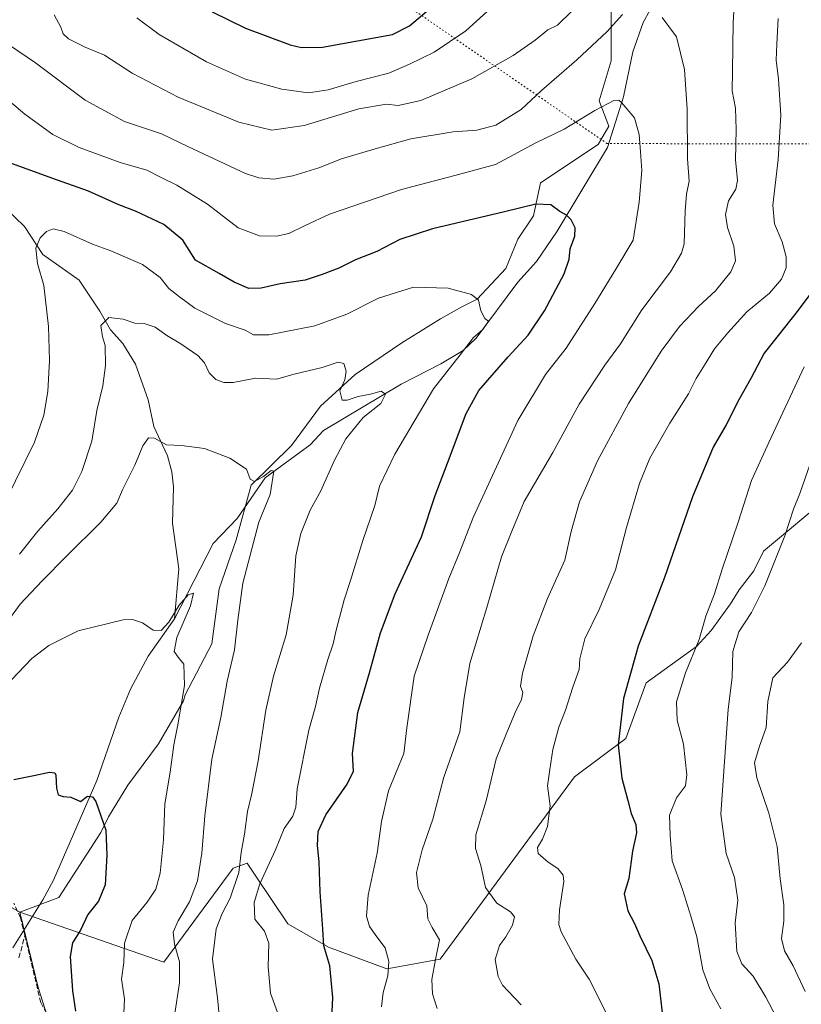
# Model space of a CAD drawing. Units: metres. Extents: x 614347 to 617803, y 4724750 to 4727121.
# Drawn here: x 616290 to 616544, y 4725350 to 4725670 of the extents above; entities that cross this region are included whole.
import ezdxf

# ---------------------------------------------------------------- set-up
doc = ezdxf.new("R2010")
doc.units = ezdxf.units.M
doc.header["$MEASUREMENT"] = 0
doc.linetypes.add('DGN Style 3', pattern=[2.307223458686699, 1.648016756204785, -0.6592067024819142])
doc.linetypes.add('DGN Style 5', pattern=[1.1536117293433497, 0.4944050268614355, -0.6592067024819142])
for name, color, linetype, lineweight in [('Arbolado forestal CxS', 92, 'Continuous', 0), ('Corriente natural lineal', 142, 'Continuous', 13), ('Curva de nivel maestra', 30, 'Continuous', 30), ('Curva de nivel normal', 30, 'Continuous', 0), ('Matorral CxS', 135, 'Continuous', 0), ('Pastizal CxS', 92, 'Continuous', 0), ('Senda', 7, 'DGN Style 3', 0), ('Vía pecuaria eje', 92, 'DGN Style 5', 0)]:
    doc.layers.add(name, color=color, linetype=linetype, lineweight=lineweight)

msp = doc.modelspace()

# ---------------------------------------------------------------- linework, layer by layer
at = {"layer": 'Arbolado forestal CxS', "color": 92, "linetype": 'Continuous', "lineweight": 0}
for points in [[(616299.2607000005, 4725343.958900001, 847.5571999999958), (616295.5739000002, 4725355.504899999, 847.1710000000021), (616289.5333000004, 4725379.962900001, 846.7024999999995), (616336.4068999998, 4725363.753500001, 858.4122000000062), (616358.9713000003, 4725394.315099999, 863.9526000000042), (616363.4845000004, 4725395.9593, 865.872000000003), (616366.3063000003, 4725391.7445, 868.3122000000004), (616376.6759000003, 4725376.256300001, 872.2231999999932), (616389.8677000003, 4725368.6151, 875.3742000000057), (616408.8375000004, 4725361.5429, 879.743100000007), (616426.2717000004, 4725364.7357, 885.036699999997), (616469.9375, 4725424.0551, 896.7345999999961), (616486.6007000003, 4725436.556700001, 900.930600000007), (616493.1969, 4725454.615700001, 901.3720999999933), (616509.5131000001, 4725466.4235, 904.9763999999997), (616514.3731000006, 4725471.633500001, 905.672900000005), (616520.6222999999, 4725480.315099999, 906.6165999999939), (616523.3992999997, 4725484.8301, 906.9811999999948), (616528.2273000004, 4725491.0681, 907.8276999999945), (616531.3274999997, 4725497.4571, 908.0592999999935), (616552.9079, 4725515.390699999, 912.6852000000072)], [(616289.5333000004, 4725379.962900001, 846.7024999999995), (616336.4068999998, 4725363.753500001, 858.4122000000062), (616358.9713000003, 4725394.315099999, 863.9526000000042), (616363.4845000004, 4725395.9593, 865.872000000003), (616366.3063000003, 4725391.7445, 868.3122000000004), (616376.6759000003, 4725376.256300001, 872.2231999999932), (616389.8677000003, 4725368.6151, 875.3742000000057), (616408.8375000004, 4725361.5429, 879.743100000007), (616426.2717000004, 4725364.7357, 885.036699999997), (616469.9375, 4725424.0551, 896.7345999999961), (616486.6007000003, 4725436.556700001, 900.930600000007), (616493.1969, 4725454.615700001, 901.3720999999933), (616509.5131000001, 4725466.4235, 904.9763999999997), (616514.3731000006, 4725471.633500001, 905.672900000005), (616520.6222999999, 4725480.315099999, 906.6165999999939), (616523.3992999997, 4725484.8301, 906.9811999999948), (616528.2273000004, 4725491.0681, 907.8276999999945), (616531.3274999997, 4725497.4571, 908.0592999999935), (616552.9079, 4725515.390699999, 912.6852000000072)], [(616210.9654999999, 4725087.750299999, 836.570000000007), (616197.6608999996, 4725163.951900001, 845.7029999999941), (616191.6145000001, 4725202.6577, 843.867499999993), (616203.7100999998, 4725240.1535, 851.0820999999996), (616218.2260999996, 4725288.535900001, 848.8405000000058), (616236.3693000004, 4725315.1457, 845.7804999999935), (616246.0466999998, 4725342.965500001, 845.7526999999973), (616260.5620999997, 4725365.9473, 846.0483999999997), (616272.5235000001, 4725389.687899999, 848.3794999999956), (616289.5333000004, 4725379.962900001, 846.7024999999995), (616295.5739000002, 4725355.504899999, 847.1710000000021), (616299.2607000005, 4725343.958900001, 847.5571999999958), (616311.3623000003, 4725326.030900001, 849.7893000000041), (616319.8289000001, 4725310.3069, 852.9948000000004), (616325.8766999999, 4725298.210899999, 855.3304000000062), (616328.7955, 4725282.863100001, 856.3459000000003), (616333.0351, 4725266.542099999, 856.2963000000019), (616344.7298999997, 4725249.825099999, 858.7767000000023), (616353.0824999996, 4725234.780099999, 858.7710999999982), (616369.4193000002, 4725219.590100001, 861.2418000000034), (616376.6769000003, 4725203.8651, 864.2967999999966), (616383.9336999999, 4725192.9791, 867.1517000000023), (616389.9855000004, 4725181.929099999, 868.5277999999963), (616362.1612999998, 4725157.9023, 860.0400999999983)], [(616289.5333000004, 4725379.962900001, 846.7024999999995), (616295.5739000002, 4725355.504899999, 847.1710000000021), (616299.2607000005, 4725343.958900001, 847.5571999999958), (616311.3623000003, 4725326.030900001, 849.7893000000041), (616319.8289000001, 4725310.3069, 852.9948000000004), (616325.8766999999, 4725298.210899999, 855.3304000000062), (616328.7955, 4725282.863100001, 856.3459000000003), (616333.0351, 4725266.542099999, 856.2963000000019), (616344.7298999997, 4725249.825099999, 858.7767000000023), (616353.0824999996, 4725234.780099999, 858.7710999999982), (616369.4193000002, 4725219.590100001, 861.2418000000034), (616376.6769000003, 4725203.8651, 864.2967999999966)]]:
    msp.add_polyline3d(points, dxfattribs=at)
at = {"layer": 'Corriente natural lineal', "color": 142, "linetype": 'Continuous', "lineweight": 13}
for points in [[(616536.0900999998, 4725744.2501, 895.4045000000042), (616529.5500999996, 4725727.030099999, 893.0170000000071), (616522.0201000003, 4725713.100099999, 891.1015999999945), (616513.2600999996, 4725694.090100001, 889.1364999999934), (616507.7401000002, 4725685.5801, 888.3162000000011), (616498.0701000001, 4725677.840100001, 886.0666000000057), (616494.5100999996, 4725673.5801, 885.2342999999966), (616492.1801000005, 4725669.440099999, 884.4278000000049), (616488.8300999999, 4725659.9101, 882.8098999999929), (616485.8400999998, 4725645.2601, 880.7575000000071), (616480.6101000002, 4725628.770099999, 878.1272999999929), (616464.2200999996, 4725601.5001, 874.1808000000019), (616457.5401, 4725591.710100001, 872.5941000000021), (616451.4200999998, 4725584.940099999, 871.6787000000041), (616437.9600999998, 4725566.710100001, 870.1140000000015), (616433.7301000003, 4725562.7401, 869.7197000000016), (616426.4101, 4725558.4301, 869.338499999998), (616413.4901000002, 4725551.780099999, 867.2663999999932), (616388.3400999998, 4725536.690099999, 863.1450999999943), (616383.9401000004, 4725532.0801, 862.3500999999961), (616369.3601000002, 4725521.3101, 860.2597999999998), (616360.2801000001, 4725508.120100001, 858.8374999999943), (616352.4401000004, 4725499.9901, 857.6506999999983), (616339.8601000002, 4725475.450099999, 855.4018000000069)], [(616258.8300999999, 4725674.1501, 882.6165999999939), (616259.1401000004, 4725666.7301, 881.8344000000071), (616260.1001000004, 4725656.210100001, 880.4903000000049), (616263.6001000004, 4725645.100099999, 878.6692000000039), (616267.0000999998, 4725635.920100001, 876.922200000001), (616272.0201000003, 4725623.290100001, 875.1736999999995), (616273.8201000001, 4725620.630100001, 874.910600000003), (616278.4001000002, 4725615.210100001, 873.8445000000065), (616291.0500999996, 4725603.110099999, 871.968399999998), (616297.0301000001, 4725593.9001, 870.1778999999952), (616308.8201000001, 4725585.5701, 867.8012000000017), (616315.5500999996, 4725575.5001, 866.2740000000049), (616319.0900999998, 4725569.4001, 864.920299999998), (616323.0301000001, 4725564.9901, 863.7632000000013), (616327.1401000004, 4725558.2301, 862.5252999999939), (616331.3400999998, 4725546.6801, 861.6460999999982), (616333.1101000002, 4725537.9901, 860.7390000000015), (616337.5800999999, 4725528.4301, 859.8355000000012), (616338.9801000003, 4725523.200099999, 859.2406000000047), (616339.5000999998, 4725518.420100001, 858.8509999999952), (616339.1901000004, 4725506.540100001, 858.1607999999978), (616341.2600999996, 4725491.670100001, 856.8850999999995), (616339.8601000002, 4725475.450099999, 855.4018000000069)], [(616339.8601000002, 4725475.450099999, 855.4018000000069), (616331.3400999998, 4725463.280099999, 854.0742000000029), (616325.5000999998, 4725452.520099999, 852.7663000000031), (616321.8101000005, 4725443.460100001, 852.2378999999928), (616314.6101000002, 4725422.800100001, 850.6420999999974), (616300.4901000002, 4725390.390100001, 847.9419999999956), (616297.0401, 4725384.020099999, 847.4519), (616287.3000999996, 4725368.360099999, 846.1343999999954)]]:
    msp.add_polyline3d(points, dxfattribs=at)
at = {"layer": 'Curva de nivel maestra', "color": 30, "linetype": 'Continuous', "lineweight": 30, "flags": 128}
for points, elevation in [([(616352.1500000004, 4725672.920100001), (616362.9800000006, 4725667.590100001), (616377.4299999997, 4725662.140100001), (616381.1600000003, 4725661.290100001), (616388.0099999999, 4725661.380100001), (616410.6799999997, 4725665.550100001), (616416.2800000003, 4725668.360099999), (616426.9199999999, 4725677.470100001)], 900), ([(616390.9199999999, 4725343.140100001), (616391.3200000003, 4725352.2601), (616390.3399999999, 4725362.590100001), (616388.4500000002, 4725369.0601), (616388.0599999996, 4725374.4901), (616387.1799999997, 4725386.6601), (616386.9299999997, 4725396.340100001), (616386.2999999998, 4725401.6801), (616386.5800000001, 4725406.270099999), (616389.0199999996, 4725411.640100001), (616396.0300000003, 4725421.640100001), (616398.0300000003, 4725425.9101), (616397.6699999999, 4725431.5801), (616399.4600000001, 4725444.9101), (616403.2199999997, 4725457.9101), (616406.8499999996, 4725470.9001), (616411.5700000003, 4725483.5701), (616420.1399999997, 4725502.0701), (616424.5700000003, 4725515.5601), (616428.6399999997, 4725526.0701), (616434.6699999999, 4725542.2401), (616438.8200000003, 4725549.6601), (616448.3200000003, 4725560.620100001), (616454.7999999998, 4725567.7501), (616460.1299999999, 4725575.610099999), (616466.5, 4725587.620100001), (616468.1900000004, 4725592.4801), (616468.4699999997, 4725595.840100001), (616470, 4725599.960100001), (616470.0800000001, 4725602.5701), (616468.8600000005, 4725605.2301), (616467.3399999999, 4725606.700099999), (616465.1200000001, 4725607.940099999), (616462.1699999999, 4725610.120100001), (616457.3600000005, 4725610.280099999), (616447.1600000003, 4725607.780099999), (616423.75, 4725602.350099999), (616413.1600000003, 4725598.8201), (616405.6500000004, 4725594.880100001), (616398.7199999997, 4725592.200099999), (616393.3200000003, 4725589.540100001), (616387.8200000003, 4725587.4001), (616382.3799999999, 4725585.5701), (616374.1600000003, 4725584.390100001), (616368.0099999999, 4725582.950099999), (616364.0199999996, 4725582.9001), (616359.25, 4725584.940099999), (616354.4000000004, 4725587.7601), (616346.6900000004, 4725592.0601), (616342.5800000001, 4725598.600099999), (616336.4299999997, 4725603.690099999), (616327.1900000004, 4725608.0801), (616321.8099999996, 4725610.1501), (616311.8899999997, 4725614.530099999), (616299.9299999997, 4725618.800100001), (616284.8200000003, 4725624.340100001)], 875), ([(616549.2699999996, 4725584.8101), (616542.2699999996, 4725575.4301), (616531.5199999996, 4725561.8101), (616527.2000000002, 4725553.6601), (616523.4100000003, 4725546.860099999), (616519.2199999997, 4725538.4901), (616514.9800000006, 4725531.300100001), (616508.2999999998, 4725515.170100001), (616499.2000000002, 4725488.9001), (616490.5999999996, 4725466.5601), (616485.7999999998, 4725449.5001), (616484.04, 4725434.440099999), (616485.2400000002, 4725423.640100001), (616487.2699999996, 4725416.340100001), (616488.3300000001, 4725412.0701), (616489.8399999999, 4725408.5801), (616490.0300000003, 4725405.770099999), (616488.7599999999, 4725399.8301), (616487.5899999999, 4725391.0001), (616486.0800000001, 4725385.970100001), (616486.5300000003, 4725383.440099999), (616487.2100000001, 4725380.4001), (616489.4400000004, 4725376.380100001), (616491.1200000001, 4725372.3201), (616495.0199999996, 4725364.290100001), (616497.3399999999, 4725356.720100001), (616498.6600000003, 4725345.4001)], 900), ([(616287.6600000003, 4725423.130100001), (616294.0800000001, 4725424.470100001), (616299.1799999997, 4725425.540100001), (616300.9299999997, 4725425.360099999), (616301.3300000001, 4725424.620100001), (616301.5099999999, 4725420.3101), (616302.0899999999, 4725418.140100001), (616303.6799999997, 4725417.620100001), (616306.2000000002, 4725417.450099999), (616309.2800000003, 4725416.050100001), (616311.5899999999, 4725417.790100001), (616313.2199999997, 4725417.5101), (616314.2699999996, 4725415.970100001), (616317.5800000001, 4725406.640100001), (616317.8200000003, 4725398.5801), (616317.3499999996, 4725388.9101), (616315.0999999996, 4725383.5801), (616311.7199999997, 4725379.300100001), (616309.2800000003, 4725374.110099999), (616306.7000000002, 4725370.0001), (616305.9699999997, 4725365.5701), (616306.75, 4725354.380100001), (616307.6799999997, 4725347.780099999)], 850)]:
    msp.add_lwpolyline(points, dxfattribs=dict(at, elevation=elevation))
at = {"layer": 'Curva de nivel normal', "color": 30, "linetype": 'Continuous', "lineweight": 0, "flags": 128}
for points, elevation in [([(616522.8700000001, 4725691.550100001), (616521.4199999999, 4725669.5601), (616521.2100000001, 4725653.5601), (616521.1900000004, 4725647.2301), (616522.2100000001, 4725641.5601), (616522.4600000001, 4725634.610099999), (616522.1799999997, 4725624.710100001), (616522.8799999999, 4725618.040100001), (616522.3200000003, 4725615.170100001), (616519.9100000003, 4725611.440099999), (616518.9500000002, 4725607.0101), (616519.6399999997, 4725602.690099999), (616521.7400000002, 4725596.6501), (616522.2100000001, 4725591.940099999), (616520.6600000003, 4725588.290100001), (616515.7000000002, 4725582.1601), (616510.2000000002, 4725577.0001), (616504.0099999999, 4725570.520099999), (616498.1100000005, 4725562.5001), (616487.4100000003, 4725545.440099999), (616477.4000000004, 4725526.8101), (616471.4800000006, 4725513.520099999), (616468.7999999998, 4725503.8101), (616466.75, 4725494.5701), (616461.1200000001, 4725482.0601), (616456.4699999997, 4725469.860099999), (616453.0199999996, 4725457.7401), (616452.3899999997, 4725453.540100001), (616453.0499999998, 4725451.420100001), (616452.6900000004, 4725449.210100001), (616450.6399999997, 4725444.9101), (616447.7199999997, 4725437.9101), (616444.4500000002, 4725429.9101), (616441.1799999997, 4725416.2501), (616437.8399999999, 4725405.210100001), (616437.6600000003, 4725400.7601), (616439.4199999999, 4725395.210100001), (616440.9199999999, 4725388.0801), (616444.6799999997, 4725382.940099999), (616449.0599999996, 4725380.120100001), (616450.4299999997, 4725378.4901), (616449.6900000004, 4725375.7401), (616447.6100000005, 4725371.9801), (616445.5, 4725369.210100001), (616444.0700000003, 4725364.5701), (616445.1100000005, 4725359.0801), (616446.5, 4725356.2601), (616452.5199999996, 4725349.920100001)], 890), ([(616444.9299999997, 4725676.120100001), (616434.5599999996, 4725666.700099999), (616424.25, 4725659.7501), (616416.2999999998, 4725655.9001), (616409.5099999999, 4725652.890100001), (616398.8700000001, 4725650.2501), (616389.8200000003, 4725647.520099999), (616383.4500000002, 4725646.4901), (616374.7300000006, 4725647.770099999), (616362.9400000004, 4725650.970100001), (616350.2400000002, 4725656.600099999), (616334.8399999999, 4725665.540100001), (616327.5599999996, 4725670.9001)], 895), ([(616281.6799999997, 4725671.1801), (616282.9400000004, 4725667.200099999), (616286.1699999999, 4725662.0001), (616294.6600000003, 4725656.350099999), (616310.7699999996, 4725644.130100001), (616323.6399999997, 4725637.220100001), (616335.6299999999, 4725633.190099999), (616344.3899999997, 4725628.970100001), (616362.9400000004, 4725620.3101), (616367.25, 4725618.870100001), (616372.1399999997, 4725618.440099999), (616378.3099999996, 4725619.530099999), (616386.7699999996, 4725622.120100001), (616394.1900000004, 4725625.100099999), (616405.0999999996, 4725628.3101), (616416.6399999997, 4725631.610099999), (616430.4600000001, 4725633.870100001), (616438.1100000005, 4725634.4101), (616444.2999999998, 4725636.030099999), (616452.5199999996, 4725641.1601), (616459.1399999997, 4725647.270099999), (616470.6799999997, 4725657.290100001), (616480.4699999997, 4725666.440099999), (616485.4699999997, 4725672.0101)], 885), ([(616300.7300000006, 4725671.890100001), (616302.9199999999, 4725667.9001), (616303.7000000002, 4725665.7601), (616305.4199999999, 4725664.120100001), (616310.8099999996, 4725661.340100001), (616317.0499999998, 4725658.7401), (616326.1100000005, 4725652.970100001), (616341.0499999998, 4725645.090100001), (616360.7800000003, 4725636.960100001), (616371.5099999999, 4725634.420100001), (616382.0099999999, 4725635.9001), (616399.7999999998, 4725641.300100001), (616408.7599999999, 4725642.880100001), (616412.5300000003, 4725642.380100001), (616419.9400000004, 4725644.0601), (616436.4699999997, 4725651.0801), (616449.9900000002, 4725658.6601), (616457.1399999997, 4725663.700099999), (616461.2300000006, 4725667.020099999), (616464.4000000004, 4725668.5801), (616469.1200000001, 4725673.220100001)], 890), ([(616498.3399999999, 4725671.050100001), (616503.0099999999, 4725664.700099999), (616505.7000000002, 4725654.0801), (616506.54, 4725641.2601), (616506.6699999999, 4725625.050100001), (616507.2000000002, 4725617.8201), (616506.2800000003, 4725613.620100001), (616505.8499999996, 4725608.140100001), (616505.5599999996, 4725597.470100001), (616504.7300000006, 4725594.380100001), (616501.1100000005, 4725588.360099999), (616491.7400000002, 4725575.9001), (616484.8799999999, 4725564.9001), (616479.7300000006, 4725557.9001), (616471.4100000003, 4725545.300100001), (616462.8600000005, 4725529.590100001), (616453.5199999996, 4725513.620100001), (616449.4800000006, 4725503.9801), (616446.1399999997, 4725495.5701), (616441.3399999999, 4725479.140100001), (616435.9000000004, 4725460.9301), (616434.0599999996, 4725449.7301), (616432.6500000004, 4725438.640100001), (616427.4000000004, 4725423.9101), (616423.8399999999, 4725410.3101), (616420.3200000003, 4725400.280099999), (616418.5800000001, 4725392.970100001), (616419.0999999996, 4725387.960100001), (616421.8399999999, 4725382.0601), (616422.2000000002, 4725377.860099999), (616423.6200000001, 4725375.030099999), (616426, 4725371.030099999), (616424.7400000002, 4725364.5801), (616423.54, 4725358.0801), (616423.7199999997, 4725353.4901), (616425.2599999999, 4725348.6601)], 885), ([(616480.1799999997, 4725347.3101), (616474.6399999997, 4725358.2601), (616470.3300000001, 4725364.7601), (616465.5700000003, 4725373.5801), (616464.8300000001, 4725375.9901), (616464.9699999997, 4725380.7401), (616466.4600000001, 4725390.030099999), (616466.1600000003, 4725392.0601), (616464.4500000002, 4725394.2501), (616461.2999999998, 4725396.3101), (616458.0499999998, 4725399.0701), (616457.8399999999, 4725401.100099999), (616459.54, 4725403.7401), (616461.1399999997, 4725407.850099999), (616462.0099999999, 4725414.550100001), (616461.1600000003, 4725421.1601), (616461.8499999996, 4725426.4001), (616462.8700000001, 4725432.9301), (616464.8399999999, 4725440.2301), (616467.0099999999, 4725445.7601), (616469.3799999999, 4725453.1501), (616471.4199999999, 4725458.9101), (616471.6399999997, 4725462.420100001), (616473.2400000002, 4725468.960100001), (616477.9100000003, 4725478.420100001), (616483.2199999997, 4725491.370100001), (616486.7599999999, 4725505.100099999), (616490.9800000006, 4725519.5001), (616494.4100000003, 4725527.7401), (616500.8600000005, 4725539.030099999), (616506.9600000001, 4725548.5701), (616509.4000000004, 4725553.5701), (616512.2000000002, 4725557.9001), (616515.4000000004, 4725563.300100001), (616519.7800000003, 4725568.520099999), (616525.9600000001, 4725575.3301), (616533.2999999998, 4725581.340100001), (616537.2000000002, 4725585.970100001), (616538.7100000001, 4725589.5601), (616538.7000000002, 4725593.1801), (616537.3499999996, 4725598.0701), (616534.8600000005, 4725603.870100001), (616534.3200000003, 4725610.050100001), (616536.1299999999, 4725624.870100001), (616537.0099999999, 4725639.2401), (616536.2400000002, 4725650.960100001), (616535.4299999997, 4725657.140100001), (616535.6900000004, 4725662.390100001), (616536.0800000001, 4725670.710100001)], 895), ([(616279, 4725649.870100001), (616291.2400000002, 4725639.610099999), (616300.29, 4725632.9801), (616308.8200000003, 4725628.770099999), (616322.1399999997, 4725623.860099999), (616330.8600000005, 4725621.4101), (616335.4800000006, 4725619.0001), (616340.5599999996, 4725616.460100001), (616350.6100000005, 4725610.300100001), (616360.5899999999, 4725602.6501), (616367.4900000002, 4725600.0101), (616373, 4725599.870100001), (616377, 4725600.8201), (616382.3799999999, 4725603.380100001), (616390.2300000006, 4725607.040100001), (616413.6299999999, 4725615.0801), (616431.0300000003, 4725619.6501), (616444.2599999999, 4725623.200099999), (616457.2699999996, 4725630.3201), (616466.4800000006, 4725634.690099999), (616476.5499999998, 4725640.770099999), (616482.6600000003, 4725644.090100001), (616484.3099999996, 4725644.190099999), (616485.2100000001, 4725643.440099999), (616489.3799999999, 4725638.4301), (616490.9400000004, 4725632.9801), (616491.2999999998, 4725627.350099999), (616491.7699999996, 4725621.280099999), (616490.8700000001, 4725611.0101), (616488.9900000002, 4725598.5601), (616483.3200000003, 4725589.170100001), (616476.5499999998, 4725577.9901), (616467.1299999999, 4725563.5101), (616460.4699999997, 4725554.9001), (616451.5199999996, 4725539.940099999), (616436.9600000001, 4725508.4001), (616432.6399999997, 4725497.280099999), (616429.0199999996, 4725488.5701), (616422.2699999996, 4725470.1601), (616417.7400000002, 4725456.800100001), (616415.4199999999, 4725440.0001), (616414.4600000001, 4725431.600099999), (616409.4000000004, 4725419.4901), (616407.1200000001, 4725409.540100001), (616405.7800000003, 4725399.1801), (616402.7800000003, 4725385.5101), (616402.2800000003, 4725378.690099999), (616403.2100000001, 4725375.4001), (616405.6100000005, 4725371.940099999), (616408.3399999999, 4725368.450099999), (616409.5800000001, 4725363.9901), (616409.2000000002, 4725359.300100001), (616407.7100000001, 4725353.870100001), (616407.1600000003, 4725349.2301)], 880), ([(616285.0899999999, 4725514.110099999), (616294.2999999998, 4725532.940099999), (616297.4199999999, 4725541.710100001), (616298.7000000002, 4725549.4001), (616299.2599999999, 4725559.450099999), (616298.9000000004, 4725570.5701), (616297.3300000001, 4725583.8101), (616295.3399999999, 4725591.050100001), (616294.7999999998, 4725596.0601), (616296.2000000002, 4725599.370100001), (616298.2400000002, 4725601.380100001), (616300.3700000001, 4725602.280099999), (616304.0099999999, 4725601.380100001), (616313.2400000002, 4725597.270099999), (616319.1900000004, 4725595.140100001), (616329.4000000004, 4725590.690099999), (616335.2400000002, 4725586.460100001), (616337.9699999997, 4725582.890100001), (616341.4400000004, 4725580.220100001), (616346.5099999999, 4725576.520099999), (616356.4299999997, 4725571.4901), (616362.8399999999, 4725569.380100001), (616365.5700000003, 4725567.860099999), (616370.54, 4725567.8101), (616385.5199999996, 4725570.780099999), (616395.9199999999, 4725574.530099999), (616406.1200000001, 4725579.690099999), (616417.5899999999, 4725583.340100001), (616428.8499999996, 4725583.050100001), (616436.4100000003, 4725580.960100001), (616438.7000000002, 4725579.040100001), (616439.4400000004, 4725575.590100001), (616440.75, 4725573.120100001), (616441.9699999997, 4725572.2401), (616440.0899999999, 4725569.5701), (616437.04, 4725566.940099999), (616432.7699999996, 4725561.360099999), (616424.0899999999, 4725550.270099999), (616411.4299999997, 4725528.9801), (616406.5, 4725518.550100001), (616405, 4725512.3201), (616401.0899999999, 4725500.9001), (616397.0700000003, 4725487.9001), (616394.9600000001, 4725481.610099999), (616392.3600000005, 4725471.720100001), (616391.4800000006, 4725467.280099999), (616389.6900000004, 4725462.2401), (616386.9900000002, 4725452.9101), (616385.6600000003, 4725446.880100001), (616383.54, 4725439.1801), (616379.7199999997, 4725420.090100001), (616379.3399999999, 4725414.130100001), (616378.2800000003, 4725411.2301), (616375.5300000003, 4725407.2501), (616372.6600000003, 4725400.2501), (616367.5899999999, 4725389.2501), (616365.7300000006, 4725383.190099999), (616366.0199999996, 4725377.720100001), (616369.1600000003, 4725373.880100001), (616370.5, 4725369.890100001), (616370.3200000003, 4725362.2401), (616371.0800000001, 4725353.700099999), (616373.75, 4725346.170100001)], 870), ([(616354.4800000006, 4725345.4001), (616353.7999999998, 4725352.140100001), (616352.1799999997, 4725364.710100001), (616353.4000000004, 4725374.540100001), (616355.3200000003, 4725379.5701), (616357.9400000004, 4725384.5801), (616360.7599999999, 4725392.9101), (616361.5599999996, 4725399.440099999), (616362.6100000005, 4725405.360099999), (616363.6299999999, 4725412.780099999), (616365.04, 4725418.5801), (616367.0099999999, 4725429.280099999), (616369.5499999998, 4725445.7301), (616372.0199999996, 4725456.8101), (616376.1299999999, 4725470.190099999), (616378.4000000004, 4725483.1801), (616379.2999999998, 4725495.9301), (616380.9000000004, 4725503.2401), (616383.9800000006, 4725510.7401), (616387.3899999997, 4725517.020099999), (616391.8399999999, 4725527.050100001), (616395.5899999999, 4725534.020099999), (616401.2300000006, 4725540.9001), (616406.9600000001, 4725545.460100001), (616408.4800000006, 4725548.5101), (616407.0800000001, 4725549.460100001), (616403.5199999996, 4725548.550100001), (616399.5199999996, 4725547.780099999), (616396, 4725546.5601), (616394.3799999999, 4725546.540100001), (616393.5999999996, 4725549.640100001), (616395.2100000001, 4725553.2301), (616395.6200000001, 4725556.0001), (616394.8499999996, 4725558.520099999), (616393.0199999996, 4725558.880100001), (616387.9100000003, 4725557.140100001), (616378.7800000003, 4725554.9801), (616373.0099999999, 4725553.420100001), (616366.1399999997, 4725553.720100001), (616358.9100000003, 4725552.290100001), (616355.8899999997, 4725552.2601), (616353.2599999999, 4725553.300100001), (616351.1200000001, 4725555.4301), (616349.5899999999, 4725558.700099999), (616347.4299999997, 4725561.0701), (616341.8899999997, 4725564.9301), (616337.3200000003, 4725567.550100001), (616333.5300000003, 4725570.300100001), (616329.9900000002, 4725571.540100001), (616327, 4725571.600099999), (616323.2199999997, 4725572.9001), (616318.4699999997, 4725573.4101), (616315.8600000005, 4725570.890100001), (616316.4500000002, 4725567.1501), (616317.3200000003, 4725564.360099999), (616317.3899999997, 4725557.890100001), (616316.5099999999, 4725551.2401), (616314.6299999999, 4725543.220100001), (616312.9400000004, 4725533.270099999), (616309.7800000003, 4725523.3101), (616306.7400000002, 4725517.340100001), (616301.8799999999, 4725511.2401), (616295.4199999999, 4725503.9001), (616289.5199999996, 4725496.420100001)], 865), ([(616544.5599999996, 4725557.420100001), (616533.0999999996, 4725532.7401), (616527.4699999997, 4725520.4001), (616523.1200000001, 4725506.890100001), (616517.8899999997, 4725491.620100001), (616515.4000000004, 4725483.540100001), (616512.5700000003, 4725476.3301), (616510.4699999997, 4725468.6601), (616505.9600000001, 4725457.9101), (616503.04, 4725448.470100001), (616503.25, 4725442.4901), (616505.3099999996, 4725434.710100001), (616506.4400000004, 4725424.6801), (616505.9400000004, 4725421.100099999), (616503.0999999996, 4725417.2501), (616500.7599999999, 4725411.520099999), (616500.9500000002, 4725404.920100001), (616501.6799999997, 4725396.7501), (616504.9500000002, 4725387.350099999), (616507.6600000003, 4725378.7301), (616509.6200000001, 4725372.020099999), (616511.5999999996, 4725361.300100001), (616513.9400000004, 4725355.100099999), (616517.5, 4725348.5701)], 905), ([(616339.8600000005, 4725346.450099999), (616341.5199999996, 4725356.9801), (616341.4900000002, 4725363.9001), (616339.8700000001, 4725369.620100001), (616339.4600000001, 4725373.470100001), (616341, 4725377.170100001), (616344.7800000003, 4725383.4101), (616347.3700000001, 4725390.210100001), (616348.7599999999, 4725399.1601), (616349.7000000002, 4725411.360099999), (616351.9900000002, 4725429.8301), (616354.9000000004, 4725443.360099999), (616357.0199999996, 4725455.190099999), (616359.4000000004, 4725465.360099999), (616360.4199999999, 4725475.020099999), (616362.0999999996, 4725487.020099999), (616367.2800000003, 4725506.860099999), (616370.9100000003, 4725515.920100001), (616372.0999999996, 4725523.4301), (616371.2599999999, 4725523.6601), (616368.75, 4725521.700099999), (616365.8700000001, 4725520.120100001), (616364.4400000004, 4725520.840100001), (616363.2199999997, 4725524.110099999), (616357.8700000001, 4725527.6501), (616349.5599999996, 4725530.870100001), (616342.1299999999, 4725531.860099999), (616337.25, 4725532.050100001), (616333.2999999998, 4725534.190099999), (616331.4000000004, 4725534.3101), (616329.5300000003, 4725531.720100001), (616326.9600000001, 4725525.4101), (616322.9600000001, 4725517.370100001), (616321.0700000003, 4725513.100099999), (616315.8899999997, 4725506.8301), (616304.7599999999, 4725495.860099999), (616296.8700000001, 4725487.780099999), (616289.7100000001, 4725480.2401), (616281.9199999999, 4725469.590100001)], 860), ([(616537.6900000004, 4725341.590100001), (616532.0800000001, 4725352.350099999), (616527.9500000002, 4725359.1501), (616524.2599999999, 4725363.2601), (616522.6699999999, 4725367.2501), (616522.1600000003, 4725376.5801), (616522.9600000001, 4725383.9101), (616521.8600000005, 4725391.2501), (616519.2000000002, 4725399.120100001), (616517.4400000004, 4725411.920100001), (616519.8799999999, 4725446.100099999), (616521.1799999997, 4725456.3101), (616521.3200000003, 4725464.8201), (616523.3399999999, 4725471.1501), (616527.4199999999, 4725477.460100001), (616531.7999999998, 4725486.120100001), (616538.3200000003, 4725502.450099999), (616541.0700000003, 4725511.120100001), (616543.1100000005, 4725516.2401), (616546.4400000004, 4725525.5701)], 910), ([(616323.0199999996, 4725340.2401), (616323.5999999996, 4725351.8301), (616322.6799999997, 4725358.2401), (616323.3700000001, 4725363.670100001), (616323.5999999996, 4725369.920100001), (616326.1399999997, 4725377.2501), (616330.9900000002, 4725383.2501), (616333.79, 4725387.520099999), (616335.2100000001, 4725392.6801), (616336.2699999996, 4725403.520099999), (616336.7599999999, 4725415.2501), (616338.5, 4725425.5801), (616339.5999999996, 4725434.4301), (616340.9400000004, 4725440.9801), (616343.0700000003, 4725453.790100001), (616342.9199999999, 4725460.640100001), (616341.0300000003, 4725462.920100001), (616339.7400000002, 4725464.800100001), (616340.5999999996, 4725469.380100001), (616345.0700000003, 4725479.690099999), (616345.9900000002, 4725483.7601), (616344.2999999998, 4725483.190099999), (616341.3899999997, 4725479.840100001), (616338, 4725474.3301), (616335.5099999999, 4725471.600099999), (616332.9699999997, 4725471.7401), (616329.4699999997, 4725474.100099999), (616326.1699999999, 4725475.2401), (616323.2000000002, 4725475.140100001), (616308.5300000003, 4725471.5001), (616298.9699999997, 4725466.770099999), (616293.5300000003, 4725462.4801), (616273.4199999999, 4725441.620100001)], 855), ([(616544.8499999996, 4725354.1801), (616540.9900000002, 4725362.5701), (616538.1500000004, 4725367.460100001), (616537.1900000004, 4725371.440099999), (616537.9000000004, 4725377.130100001), (616537.9000000004, 4725382.4001), (616536.7000000002, 4725390.850099999), (616535.8200000003, 4725401.4001), (616533.0599999996, 4725412.2501), (616529.1399999997, 4725423.6801), (616528.4199999999, 4725428.640100001), (616529.9600000001, 4725433.6801), (616532.1600000003, 4725440.100099999), (616532.7699999996, 4725448.530099999), (616534.3600000005, 4725456.2501), (616539.1799999997, 4725461.390100001), (616543.6900000004, 4725467.6601)], 915)]:
    msp.add_lwpolyline(points, dxfattribs=dict(at, elevation=elevation))
at = {"layer": 'Matorral CxS', "color": 135, "linetype": 'Continuous', "lineweight": 0}
for points in [[(616552.9079, 4725515.390699999, 912.6852000000072), (616531.3274999997, 4725497.4571, 908.0592999999935), (616528.2273000004, 4725491.0681, 907.8276999999945), (616523.3992999997, 4725484.8301, 906.9811999999948), (616520.6222999999, 4725480.315099999, 906.6165999999939), (616514.3731000006, 4725471.633500001, 905.672900000005), (616509.5131000001, 4725466.4235, 904.9763999999997), (616493.1969, 4725454.615700001, 901.3720999999933), (616486.6007000003, 4725436.556700001, 900.930600000007), (616469.9375, 4725424.0551, 896.7345999999961), (616426.2717000004, 4725364.7357, 885.036699999997), (616408.8375000004, 4725361.5429, 879.743100000007), (616389.8677000003, 4725368.6151, 875.3742000000057), (616376.6759000003, 4725376.256300001, 872.2231999999932), (616366.3063000003, 4725391.7445, 868.3122000000004), (616363.4845000004, 4725395.9593, 865.872000000003), (616358.9713000003, 4725394.315099999, 863.9526000000042), (616336.4068999998, 4725363.753500001, 858.4122000000062), (616289.5333000004, 4725379.962900001, 846.7024999999995), (616302.2153000003, 4725384.801700001, 848.1610999999976), (616315.9336999999, 4725405.928500001, 850.0203999999941), (616318.4137000004, 4725411.0393, 850.3552000000054), (616324.6409, 4725421.2773, 851.4377999999997), (616334.6410999997, 4725434.7371, 853.1224999999978), (616342.7292999999, 4725448.8081, 854.9768000000041), (616343.3422999998, 4725450.720899999, 855.1342000000004), (616352.0345000001, 4725467.3409, 857.2065000000002), (616354.3657000001, 4725485.153899999, 857.4719999999943), (616359.8931, 4725501.0985, 858.3025999999956), (616364.7644999997, 4725518.942500001, 859.7783000000054), (616377.9435000002, 4725531.805299999, 861.8616999999941), (616387.3158999998, 4725544.621900001, 863.7492000000057), (616398.6221000003, 4725554.9211, 865.5127000000066), (616413.7358999997, 4725565.2667, 867.5442999999941), (616426.3421, 4725573.0405, 868.8957999999985), (616433.2780999999, 4725576.935500001, 869.6622000000062), (616438.2642999999, 4725579.4345, 870.2002000000066), (616447.5443000002, 4725589.399300001, 872.0170000000071), (616451.4584999997, 4725598.942299999, 873.4082999999956), (616456.5947000004, 4725606.527100001, 874.7865000000021), (616458.8349000001, 4725617.2599, 877.4014000000025), (616477.6310999999, 4725629.7729, 878.343200000003), (616481.0549, 4725635.6457, 879.3004999999977), (616477.8750999998, 4725643.965700001, 881.3292999999976), (616481.7895000001, 4725656.934699999, 883.1150000000052), (616481.7896999996, 4725677.977499999, 888.6251999999951)], [(616481.7896999996, 4725677.977499999, 888.6251999999951), (616481.7895000001, 4725656.934699999, 883.1150000000052), (616477.8750999998, 4725643.965700001, 881.3292999999976), (616481.0549, 4725635.6457, 879.3004999999977), (616477.6310999999, 4725629.7729, 878.343200000003), (616458.8349000001, 4725617.2599, 877.4014000000025), (616456.5947000004, 4725606.527100001, 874.7865000000021), (616451.4584999997, 4725598.942299999, 873.4082999999956), (616447.5443000002, 4725589.399300001, 872.0170000000071), (616438.2642999999, 4725579.4345, 870.2002000000066), (616433.2780999999, 4725576.935500001, 869.6622000000062), (616426.3421, 4725573.0405, 868.8957999999985), (616413.7358999997, 4725565.2667, 867.5442999999941), (616398.6221000003, 4725554.9211, 865.5127000000066), (616387.3158999998, 4725544.621900001, 863.7492000000057), (616377.9435000002, 4725531.805299999, 861.8616999999941), (616364.7644999997, 4725518.942500001, 859.7783000000054), (616359.8931, 4725501.0985, 858.3025999999956), (616354.3657000001, 4725485.153899999, 857.4719999999943), (616352.0345000001, 4725467.3409, 857.2065000000002), (616343.3422999998, 4725450.720899999, 855.1342000000004), (616342.7292999999, 4725448.8081, 854.9768000000041), (616334.6410999997, 4725434.7371, 853.1224999999978), (616324.6409, 4725421.2773, 851.4377999999997), (616318.4137000004, 4725411.0393, 850.3552000000054), (616315.9336999999, 4725405.928500001, 850.0203999999941), (616302.2153000003, 4725384.801700001, 848.1610999999976), (616289.5333000004, 4725379.962900001, 846.7024999999995)], [(616289.5333000004, 4725379.962900001, 846.7024999999995), (616336.4068999998, 4725363.753500001, 858.4122000000062), (616358.9713000003, 4725394.315099999, 863.9526000000042), (616363.4845000004, 4725395.9593, 865.872000000003), (616366.3063000003, 4725391.7445, 868.3122000000004), (616376.6759000003, 4725376.256300001, 872.2231999999932), (616389.8677000003, 4725368.6151, 875.3742000000057), (616408.8375000004, 4725361.5429, 879.743100000007), (616426.2717000004, 4725364.7357, 885.036699999997), (616469.9375, 4725424.0551, 896.7345999999961), (616486.6007000003, 4725436.556700001, 900.930600000007), (616493.1969, 4725454.615700001, 901.3720999999933), (616509.5131000001, 4725466.4235, 904.9763999999997), (616514.3731000006, 4725471.633500001, 905.672900000005), (616520.6222999999, 4725480.315099999, 906.6165999999939), (616523.3992999997, 4725484.8301, 906.9811999999948), (616528.2273000004, 4725491.0681, 907.8276999999945), (616531.3274999997, 4725497.4571, 908.0592999999935), (616552.9079, 4725515.390699999, 912.6852000000072)]]:
    msp.add_polyline3d(points, dxfattribs=at)
at = {"layer": 'Pastizal CxS', "color": 92, "linetype": 'Continuous', "lineweight": 0}
for points in [[(616481.7896999996, 4725677.977499999, 888.6251999999951), (616481.7895000001, 4725656.934699999, 883.1150000000052), (616477.8750999998, 4725643.965700001, 881.3292999999976), (616481.0549, 4725635.6457, 879.3004999999977), (616477.6310999999, 4725629.7729, 878.343200000003), (616458.8349000001, 4725617.2599, 877.4014000000025), (616456.5947000004, 4725606.527100001, 874.7865000000021), (616451.4584999997, 4725598.942299999, 873.4082999999956), (616447.5443000002, 4725589.399300001, 872.0170000000071), (616438.2642999999, 4725579.4345, 870.2002000000066), (616433.2780999999, 4725576.935500001, 869.6622000000062), (616426.3421, 4725573.0405, 868.8957999999985), (616413.7358999997, 4725565.2667, 867.5442999999941), (616398.6221000003, 4725554.9211, 865.5127000000066), (616387.3158999998, 4725544.621900001, 863.7492000000057), (616377.9435000002, 4725531.805299999, 861.8616999999941), (616364.7644999997, 4725518.942500001, 859.7783000000054), (616359.8931, 4725501.0985, 858.3025999999956), (616354.3657000001, 4725485.153899999, 857.4719999999943), (616352.0345000001, 4725467.3409, 857.2065000000002), (616343.3422999998, 4725450.720899999, 855.1342000000004), (616342.7292999999, 4725448.8081, 854.9768000000041), (616334.6410999997, 4725434.7371, 853.1224999999978), (616324.6409, 4725421.2773, 851.4377999999997), (616318.4137000004, 4725411.0393, 850.3552000000054), (616315.9336999999, 4725405.928500001, 850.0203999999941), (616302.2153000003, 4725384.801700001, 848.1610999999976), (616289.5333000004, 4725379.962900001, 846.7024999999995), (616272.5235000001, 4725389.687899999, 848.3794999999956)], [(616481.7896999996, 4725677.977499999, 888.6251999999951), (616481.7895000001, 4725656.934699999, 883.1150000000052), (616477.8750999998, 4725643.965700001, 881.3292999999976), (616481.0549, 4725635.6457, 879.3004999999977), (616477.6310999999, 4725629.7729, 878.343200000003), (616458.8349000001, 4725617.2599, 877.4014000000025), (616456.5947000004, 4725606.527100001, 874.7865000000021), (616451.4584999997, 4725598.942299999, 873.4082999999956), (616447.5443000002, 4725589.399300001, 872.0170000000071), (616438.2642999999, 4725579.4345, 870.2002000000066), (616433.2780999999, 4725576.935500001, 869.6622000000062), (616426.3421, 4725573.0405, 868.8957999999985), (616413.7358999997, 4725565.2667, 867.5442999999941), (616398.6221000003, 4725554.9211, 865.5127000000066), (616387.3158999998, 4725544.621900001, 863.7492000000057), (616377.9435000002, 4725531.805299999, 861.8616999999941), (616364.7644999997, 4725518.942500001, 859.7783000000054), (616359.8931, 4725501.0985, 858.3025999999956), (616354.3657000001, 4725485.153899999, 857.4719999999943), (616352.0345000001, 4725467.3409, 857.2065000000002), (616343.3422999998, 4725450.720899999, 855.1342000000004), (616342.7292999999, 4725448.8081, 854.9768000000041), (616334.6410999997, 4725434.7371, 853.1224999999978), (616324.6409, 4725421.2773, 851.4377999999997), (616318.4137000004, 4725411.0393, 850.3552000000054), (616315.9336999999, 4725405.928500001, 850.0203999999941), (616302.2153000003, 4725384.801700001, 848.1610999999976), (616289.5333000004, 4725379.962900001, 846.7024999999995)]]:
    msp.add_polyline3d(points, dxfattribs=at)
at = {"layer": 'Senda', "color": 7, "linetype": 'DGN Style 3', "lineweight": 0}
for points in [[(616289.2901, 4725365.140100001, 850.7890999999945), (616291.2301000003, 4725372.390100001, 855.0197999999947), (616289.7901, 4725378.1801, 852.3414000000049), (616287.6401000004, 4725382.9001, 849.201199999996)], [(616291.2301000003, 4725372.390100001, 855.0197999999947), (616296.3737000005, 4725350.591499999, 857.5075999999973), (616310.1319000004, 4725324.397700001, 861.4351000000024), (616313.3069000002, 4725301.1143, 862.897100000002), (616322.0383000001, 4725275.4497, 865.9455000000017), (616334.7383000003, 4725259.5745, 867.7114000000003), (616341.3529000003, 4725244.4933, 868.499100000001), (616358.0217000004, 4725232.3225, 870.6542999999948), (616365.1655000001, 4725219.0933, 869.9275999999956), (616374.9550999999, 4725198.191099999, 873.7644), (616388.7133, 4725185.226500001, 874.8874000000069), (616400.0904999999, 4725172.2619, 877.0170999999974), (616418.8759000005, 4725142.099300001, 880.8334999999934), (616424.4890999999, 4725136.5441, 879.6523000000016)]]:
    msp.add_polyline3d(points, dxfattribs=at)
at = {"layer": 'Vía pecuaria eje', "color": 92, "linetype": 'DGN Style 5', "lineweight": 0}
msp.add_polyline3d([(617766.7165000001, 4726749.4132, 1063.199600000007), (617535.7874999996, 4726689.9038, 1045.7454), (617342.3279999997, 4726578.5119, 1051.310400000002), (617250.5465000002, 4726482.152600001, 1082.005499999999), (617168.8262999998, 4726355.281500001, 1095.593200000003), (617045.9864999996, 4726086.207800001, 1048.782500000001), (616933.4765999997, 4725867.9297, 1021.036800000002), (616806.0247, 4725741.155099999, 986.1861000000064), (616622.7282999996, 4725629.742000001, 927.4535000000034), (616480.4518999998, 4725630.0416, 880.4324000000053), (616399.3354000002, 4725686.111099999, 915.3619999999937), (616308.2399000004, 4725798.100299999, 918.8368000000047), (616207.1505000005, 4725960.927300001, 969.0972000000038), (616085.4998000005, 4726052.653999999, 985.108600000007), (615922.9316999996, 4726063.159800001, 956.5047999999952), (615770.4923, 4726063.479599999, 931.3013999999966), (615663.7676999997, 4726058.6229, 903.6233999999969), (615577.2844000002, 4726028.314099999, 905.9263999999966), (615357.7160999998, 4725964.460000001, 895.1172999999982), (615122.5000999998, 4725857.5485, 904.337400000004), (614905.6129000002, 4725745.148700001, 896.7764000000025), (614671.1015, 4725511.881899999, 892.0639999999986), (614426.2763, 4725232.9016, 790.9905), (614378.3651000002, 4725163.160700001, 764.0516000000061)], dxfattribs=at)

doc.saveas('drawing.dxf')
